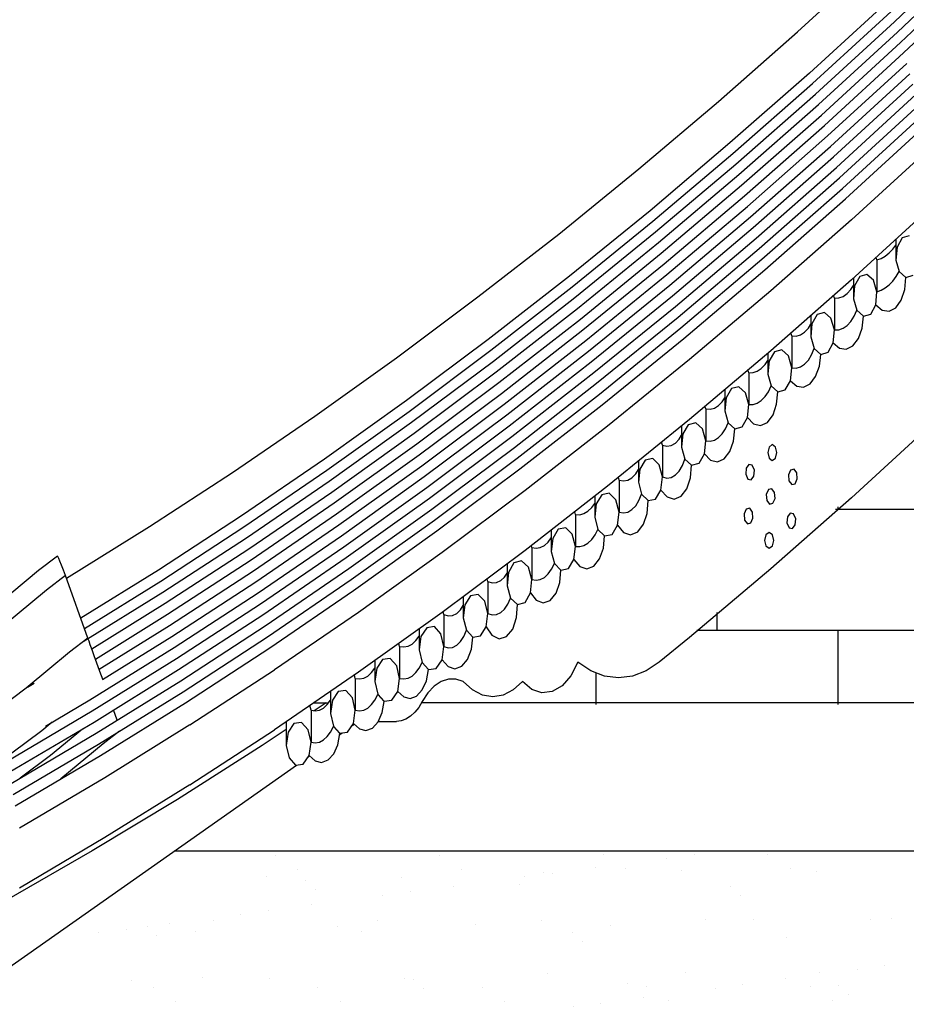
# Model space of a CAD drawing. Units: millimetres. Extents: x 498241790 to 498639564, y 3067571592 to 3067904312.
# Drawn here: x 498510310 to 498511378, y 3067723940 to 3067725125 of the extents above; entities that cross this region are included whole.
import ezdxf

# ---------------------------------------------------------------- set-up
doc = ezdxf.new("R2010")
doc.units = ezdxf.units.MM
doc.header["$LTSCALE"] = 10
doc.header["$MEASUREMENT"] = 0
for name, color, linetype in [('WL-内轮廓线', 2, 'Continuous'), ('WL-填充', 8, 'Continuous'), ('WL-外轮廓线', 4, 'Continuous')]:
    doc.layers.add(name, color=color, linetype=linetype)

msp = doc.modelspace()

# ---------------------------------------------------------------- hatches: boundary and pattern name
at = {"layer": 'WL-填充'}
h = msp.add_hatch(dxfattribs=at)
h.set_pattern_fill('AR-B816', color=256, scale=120)
h.set_pattern_definition([(0, (498511877.69, 3067725118.05), (0, 145.572), []), (90, (498511877.69, 3067725118.05), (-145.572, 145.572), [145.572, -145.572])])
h.paths.add_polyline_path([(498510792.7, 3067724300.8), (498510822, 3067724329.7), (498510835.3, 3067724331.1), (498510861.3, 3067724315.2), (498510879.8, 3067724310), (498510898.3, 3067724315.2), (498510917.6, 3067724326.5), (498510930, 3067724317.8), (498510946.3, 3067724315.7), (498510960.8, 3067724322), (498510969.1, 3067724330.1), (498510983.5, 3067724350.7), (498511006.1, 3067724338), (498511027.4, 3067724333.2), (498511047.9, 3067724334.8), (498511062, 3067724334.8), (498511098.3, 3067724366.5), (498511382.3, 3067724614.4), (498511586.2, 3067724810.3), (498511785.4, 3067725016.9), (498511877.7, 3067725118), (498511969.9, 3067725016.9), (498512110, 3067724870.2), (498512220.1, 3067724760), (498512395.6, 3067724593.8), (498512541, 3067724464.1), (498512657.1, 3067724366.5), (498512707.5, 3067724334.8), (498512741.1, 3067724334.8), (498512773.4, 3067724351.5), (498512792.2, 3067724323.4), (498512810.2, 3067724315.6), (498512834.3, 3067724323.6), (498512839.1, 3067724329), (498512857.1, 3067724315.2), (498512875.6, 3067724310), (498512888.1, 3067724312.1), (498512894.1, 3067724315.2), (498512905.7, 3067724323.3), (498512911.3, 3067724328.3), (498512920.1, 3067724331.1), (498512937.8, 3067724328.3), (498512937.8, 3067724318.1), (498512962.7, 3067724300.8)])
h = msp.add_hatch(dxfattribs=at)
h.set_pattern_fill('AR-SAND', color=256, scale=50)
h.set_pattern_definition([(37.5, (498448580.72, 3067725915.3), (-4.00008, 122.35331), [0, -96.52, 0, -107.95, 0, -103.1875]), (7.5, (498448580.72, 3067725915.3), (112.38082, 179.20628), [0, -52.07, 0, -86.995, 0, -33.3375]), (327.5, (498448502.61, 3067725915.3), (197.7481, 0.3593), [0, -31.75, 0, -114.3, 0, -149.225]), (317.5, (498448502.61, 3067725915.3), (190.8891, 55.73233), [0, -15.875, 0, -74.93, 0, -85.725])])
h.paths.add_polyline_path([(498513259.1, 3067724124.3), (498510496.3, 3067724124.3), (498510277.2, 3067723970.1), (498510220, 3067723924.3), (498513543.2, 3067723924.3)])
h.paths.add_polyline_path([(498510390.4, 3067723924.3), (498510212.2, 3067723924.3), (498510192.8, 3067723910.6), (498510192.8, 3067721646.4), (498510390.4, 3067721646.4)])
h.paths.add_polyline_path([(498513562.6, 3067723910.6), (498513543.2, 3067723924.3), (498513365, 3067723924.3), (498513365, 3067721509.3), (498513562.6, 3067721509.3)])
h.paths.add_polyline_path([(498513640.3, 3067721385.5), (498513636.8, 3067721411.5), (498513631.1, 3067721436.5), (498513631.1, 3067721436.5), (498513622.9, 3067721462), (498513612.6, 3067721486.2), (498513600.2, 3067721509.3), (498513330.7, 3067721509.3), (498513318.3, 3067721486.2), (498513308, 3067721462), (498513299.9, 3067721437.1), (498513294.1, 3067721411.5), (498513290.6, 3067721385.5), (498513289.4, 3067721359.3), (498513290.6, 3067721333.1), (498513294.1, 3067721307.1), (498513299.9, 3067721281.6), (498513308, 3067721256.6), (498513318.3, 3067721232.5), (498513330.7, 3067721209.3), (498513600.2, 3067721209.3), (498513612.6, 3067721232.5), (498513622.9, 3067721256.6), (498513631, 3067721281.6), (498513636.8, 3067721307.1), (498513640.3, 3067721333.1), (498513641.5, 3067721359.3)])
h.paths.add_polyline_path([(498510515.7, 3067721646.4), (498510127.3, 3067721646.4), (498510127.3, 3067721209.3), (498510515.7, 3067721209.3)])

# ---------------------------------------------------------------- linework, layer by layer
at = {"layer": 'WL-内轮廓线'}
for p, q in [((498511363.3, 3067725122.9), (498511457.6, 3067725212.5)), ((498511246.8, 3067725110.8), (498511341.2, 3067725197.2)), ((498511367, 3067725110.4), (498511461.4, 3067725200.1)), ((498511370.8, 3067725097.8), (498511465.3, 3067725187.6)), ((498511374.5, 3067725085.3), (498511469.1, 3067725175.2)), ((498511355.9, 3067725147.9), (498511261, 3067725061.1)), ((498511264.6, 3067725048.5), (498511359.6, 3067725135.4)), ((498511268.2, 3067725035.9), (498511363.3, 3067725122.9)), ((498511151.7, 3067725027), (498511246.8, 3067725110.8)), ((498511271.9, 3067725023.3), (498511367, 3067725110.4)), ((498511275.5, 3067725010.6), (498511370.8, 3067725097.8)), ((498511279.1, 3067724998), (498511374.5, 3067725085.3)), ((498511282.7, 3067724985.4), (498511378.2, 3067725072.8)), ((498511261, 3067725061.1), (498511165.4, 3067724977)), ((498511286.3, 3067724972.8), (498511381.9, 3067725060.3)), ((498511168.9, 3067724964.2), (498511264.6, 3067725048.5)), ((498511289.9, 3067724960.1), (498511385.6, 3067725047.7)), ((498511172.4, 3067724951.5), (498511268.2, 3067725035.9)), ((498511293.5, 3067724947.5), (498511389.3, 3067725035.2)), ((498511055.8, 3067724945.9), (498511151.7, 3067725027)), ((498511175.9, 3067724938.8), (498511271.9, 3067725023.3)), ((498511297.1, 3067724934.9), (498511393.1, 3067725022.7)), ((498511179.4, 3067724926.1), (498511275.5, 3067725010.6)), ((498511300.7, 3067724922.3), (498511396.8, 3067725010.2)), ((498511182.9, 3067724913.4), (498511279.1, 3067724998)), ((498511304.3, 3067724909.6), (498511400.5, 3067724997.6)), ((498511186.4, 3067724900.6), (498511282.7, 3067724985.4)), ((498511165.4, 3067724977), (498511069.1, 3067724895.4)), ((498511189.9, 3067724887.9), (498511286.3, 3067724972.8)), ((498511407.9, 3067724972.6), (498511311.6, 3067724884.4)), ((498511072.5, 3067724882.6), (498511168.9, 3067724964.2)), ((498511193.4, 3067724875.2), (498511289.9, 3067724960.1)), ((498510959.2, 3067724867.3), (498511055.8, 3067724945.9)), ((498511075.9, 3067724869.8), (498511172.4, 3067724951.5)), ((498511196.9, 3067724862.5), (498511293.5, 3067724947.5)), ((498511079.3, 3067724857), (498511175.9, 3067724938.8)), ((498511200.4, 3067724849.7), (498511297.1, 3067724934.9)), ((498511082.7, 3067724844.2), (498511179.4, 3067724926.1)), ((498511203.9, 3067724837), (498511300.7, 3067724922.3)), ((498511086, 3067724831.3), (498511182.9, 3067724913.4)), ((498511089.4, 3067724818.5), (498511186.4, 3067724900.6)), ((498511207.4, 3067724824.3), (498511304.3, 3067724909.6)), ((498511407.9, 3067724900.4), (498511311.6, 3067724812.2)), ((498511069.1, 3067724895.4), (498510972.1, 3067724816.5)), ((498511092.8, 3067724805.7), (498511189.9, 3067724887.9)), ((498510975.4, 3067724803.6), (498511072.5, 3067724882.6)), ((498511096.2, 3067724792.9), (498511193.4, 3067724875.2)), ((498511311.6, 3067724884.4), (498511214.4, 3067724798.9)), ((498510861.9, 3067724791.5), (498510959.2, 3067724867.3)), ((498510978.6, 3067724790.7), (498511075.9, 3067724869.8)), ((498511372.6, 3067724862.6), (498511366.5, 3067724851.4)), ((498511381.3, 3067724865.2), (498511372.6, 3067724862.6)), ((498510981.9, 3067724777.8), (498511079.3, 3067724857)), ((498511099.6, 3067724780.1), (498511196.9, 3067724862.5)), ((498511361.3, 3067724849.1), (498511365.2, 3067724854)), ((498511365.2, 3067724861.3), (498511365.2, 3067724835.9)), ((498511366.5, 3067724851.4), (498511365.2, 3067724835.9)), ((498510985.2, 3067724764.9), (498511082.7, 3067724844.2)), ((498511103, 3067724767.3), (498511200.4, 3067724849.7)), ((498511342.3, 3067724836.1), (498511341.4, 3067724839.5)), ((498511347.4, 3067724838), (498511352.2, 3067724840.8)), ((498511352.2, 3067724840.8), (498511356.9, 3067724844.5)), ((498511356.9, 3067724844.5), (498511361.3, 3067724849.1)), ((498510988.4, 3067724752), (498511086, 3067724831.3)), ((498511106.4, 3067724754.4), (498511203.9, 3067724837)), ((498511342.3, 3067724836.1), (498511347.4, 3067724838)), ((498511342.3, 3067724836.1), (498511342.3, 3067724797.6)), ((498511365.2, 3067724835.9), (498511369.3, 3067724822)), ((498510972.1, 3067724816.5), (498510874.4, 3067724740.3)), ((498510991.7, 3067724739.1), (498511089.4, 3067724818.5)), ((498511109.7, 3067724741.6), (498511207.4, 3067724824.3)), ((498511321.6, 3067724816.1), (498511315.4, 3067724805)), ((498511330.3, 3067724818.7), (498511321.6, 3067724816.1)), ((498511338.3, 3067724811.6), (498511330.3, 3067724818.7)), ((498511361.3, 3067724810.6), (498511365.5, 3067724816)), ((498511365.5, 3067724816), (498511369.3, 3067724822)), ((498511369.3, 3067724822), (498511377.2, 3067724815.1)), ((498511375.9, 3067724800.4), (498511377.2, 3067724815.1)), ((498511377.2, 3067724815.1), (498511385.9, 3067724817.7)), ((498510877.5, 3067724727.3), (498510975.4, 3067724803.6)), ((498510995, 3067724726.2), (498511092.8, 3067724805.7)), ((498511311.6, 3067724812.2), (498511214.4, 3067724726.7)), ((498511310.9, 3067724800.5), (498511314, 3067724805.4)), ((498511314, 3067724814.5), (498511314, 3067724789.4)), ((498511315.4, 3067724805), (498511314, 3067724789.4)), ((498511342.3, 3067724797.6), (498511338.3, 3067724811.6)), ((498511352.2, 3067724802.4), (498511356.9, 3067724806.1)), ((498511356.9, 3067724806.1), (498511361.3, 3067724810.6)), ((498510764, 3067724718.3), (498510861.9, 3067724791.5)), ((498510998.3, 3067724713.3), (498511096.2, 3067724792.9)), ((498511214.4, 3067724798.9), (498511116.5, 3067724716)), ((498511291.1, 3067724790.2), (498511290.2, 3067724793.4)), ((498511296.3, 3067724790.4), (498511301.5, 3067724792.2)), ((498511301.5, 3067724792.2), (498511306.4, 3067724795.6)), ((498511306.4, 3067724795.6), (498511310.9, 3067724800.5)), ((498511341, 3067724782.1), (498511342.3, 3067724797.6)), ((498511342.3, 3067724797.6), (498511347.4, 3067724799.5)), ((498511347.4, 3067724799.5), (498511352.2, 3067724802.4)), ((498511371.6, 3067724787.6), (498511375.9, 3067724800.4)), ((498510880.7, 3067724714.3), (498510978.6, 3067724790.7)), ((498511001.5, 3067724700.4), (498511099.6, 3067724780.1)), ((498511291.1, 3067724790.2), (498511296.3, 3067724790.4)), ((498511291.1, 3067724790.2), (498511291.1, 3067724751.8)), ((498511314, 3067724789.4), (498511318.1, 3067724775.4)), ((498511334.8, 3067724770.9), (498511341, 3067724782.1)), ((498511341, 3067724782.1), (498511348.5, 3067724775.5)), ((498511364.9, 3067724778.5), (498511371.6, 3067724787.6)), ((498510883.9, 3067724701.4), (498510981.9, 3067724777.8)), ((498511262.7, 3067724769.2), (498511262.7, 3067724743.5)), ((498511270.3, 3067724770.3), (498511264, 3067724759.1)), ((498511279, 3067724772.8), (498511270.3, 3067724770.3)), ((498511287, 3067724765.8), (498511279, 3067724772.8)), ((498511310.9, 3067724762), (498511314.8, 3067724768.2)), ((498511314.8, 3067724768.2), (498511318.1, 3067724775.4)), ((498511318.1, 3067724775.4), (498511326, 3067724768.4)), ((498511324.4, 3067724754), (498511326, 3067724768.4)), ((498511326, 3067724768.4), (498511334.8, 3067724770.9)), ((498511348.5, 3067724775.5), (498511356.9, 3067724774.2)), ((498511356.9, 3067724774.2), (498511364.9, 3067724778.5)), ((498510887, 3067724688.4), (498510985.2, 3067724764.9)), ((498511004.8, 3067724687.5), (498511103, 3067724767.3)), ((498511259.8, 3067724753.9), (498511262.7, 3067724758.7)), ((498511264, 3067724759.1), (498511262.7, 3067724743.5)), ((498511291.1, 3067724751.8), (498511287, 3067724765.8)), ((498511301.5, 3067724753.8), (498511306.4, 3067724757.1)), ((498511306.4, 3067724757.1), (498511310.9, 3067724762)), ((498510890.2, 3067724675.4), (498510988.4, 3067724752)), ((498511008.1, 3067724674.6), (498511106.4, 3067724754.4)), ((498511239.7, 3067724744.7), (498511238.7, 3067724748.1)), ((498511239.7, 3067724744.7), (498511245, 3067724744.3)), ((498511239.7, 3067724744.7), (498511239.7, 3067724706.2)), ((498511245, 3067724744.3), (498511250.2, 3067724745.7)), ((498511250.2, 3067724745.7), (498511255.2, 3067724749)), ((498511255.2, 3067724749), (498511259.8, 3067724753.9)), ((498511289.7, 3067724736.2), (498511291.1, 3067724751.8)), ((498511291.1, 3067724751.8), (498511296.3, 3067724751.9)), ((498511296.3, 3067724751.9), (498511301.5, 3067724753.8)), ((498511320, 3067724741.6), (498511324.4, 3067724754)), ((498510874.4, 3067724740.3), (498510776, 3067724666.8)), ((498510893.3, 3067724662.4), (498510991.7, 3067724739.1)), ((498511011.4, 3067724661.6), (498511109.7, 3067724741.6)), ((498511262.7, 3067724743.5), (498511266.7, 3067724729.5)), ((498511283.5, 3067724725), (498511289.7, 3067724736.2)), ((498511289.7, 3067724736.2), (498511297.2, 3067724729.8)), ((498511305.4, 3067724728.6), (498511313.4, 3067724732.7)), ((498511313.4, 3067724732.7), (498511320, 3067724741.6)), ((498510779.1, 3067724653.7), (498510877.5, 3067724727.3)), ((498510896.5, 3067724649.4), (498510995, 3067724726.2)), ((498511214.4, 3067724726.7), (498511116.5, 3067724643.8)), ((498511211, 3067724723.8), (498511211, 3067724698.7)), ((498511218.9, 3067724725.5), (498511212.5, 3067724714.4)), ((498511227.8, 3067724727.8), (498511218.9, 3067724725.5)), ((498511235.7, 3067724720.5), (498511227.8, 3067724727.8)), ((498511239.7, 3067724706.2), (498511235.7, 3067724720.5)), ((498511259.8, 3067724715.4), (498511263.6, 3067724721.8)), ((498511263.6, 3067724721.8), (498511266.7, 3067724729.5)), ((498511266.7, 3067724729.5), (498511274.7, 3067724722.4)), ((498511273, 3067724708), (498511274.7, 3067724722.4)), ((498511274.7, 3067724722.4), (498511283.5, 3067724725)), ((498511297.2, 3067724729.8), (498511305.4, 3067724728.6)), ((498510665.5, 3067724647.8), (498510764, 3067724718.3)), ((498510782.1, 3067724640.7), (498510880.7, 3067724714.3)), ((498510899.7, 3067724636.4), (498510998.3, 3067724713.3)), ((498511116.5, 3067724716), (498511017.9, 3067724635.8)), ((498511203.1, 3067724705.4), (498511207.6, 3067724710)), ((498511207.6, 3067724710), (498511211, 3067724715)), ((498511212.5, 3067724714.4), (498511211, 3067724698.7)), ((498511250.2, 3067724707.3), (498511255.2, 3067724710.5)), ((498511255.2, 3067724710.5), (498511259.8, 3067724715.4)), ((498510785.2, 3067724627.6), (498510883.9, 3067724701.4)), ((498510902.8, 3067724623.4), (498511001.5, 3067724700.4)), ((498511188, 3067724700.3), (498511187.1, 3067724703.5)), ((498511188, 3067724700.3), (498511193.2, 3067724700.5)), ((498511188, 3067724700.3), (498511188, 3067724661.8)), ((498511193.2, 3067724700.5), (498511198.3, 3067724702.2)), ((498511198.3, 3067724702.2), (498511203.1, 3067724705.4)), ((498511211, 3067724698.7), (498511215, 3067724684.5)), ((498511238.2, 3067724690.6), (498511239.7, 3067724706.2)), ((498511239.7, 3067724706.2), (498511245, 3067724705.8)), ((498511245, 3067724705.8), (498511250.2, 3067724707.3)), ((498511268.5, 3067724695.7), (498511273, 3067724708)), ((498510788.2, 3067724614.5), (498510887, 3067724688.4)), ((498510906, 3067724610.4), (498511004.8, 3067724687.5)), ((498511231.8, 3067724679.5), (498511238.2, 3067724690.6)), ((498511238.2, 3067724690.6), (498511245.7, 3067724684.2)), ((498511253.9, 3067724682.9), (498511261.9, 3067724686.9)), ((498511261.9, 3067724686.9), (498511268.5, 3067724695.7)), ((498510791.2, 3067724601.4), (498510890.2, 3067724675.4)), ((498510909.1, 3067724597.4), (498511008.1, 3067724674.6)), ((498511159.3, 3067724680), (498511159.3, 3067724654.3)), ((498511167.2, 3067724681.1), (498511160.8, 3067724670)), ((498511176, 3067724683.4), (498511167.2, 3067724681.1)), ((498511184, 3067724676.1), (498511176, 3067724683.4)), ((498511188, 3067724661.8), (498511184, 3067724676.1)), ((498511207.6, 3067724671.5), (498511211.6, 3067724677.4)), ((498511211.6, 3067724677.4), (498511215, 3067724684.5)), ((498511215, 3067724684.5), (498511222.9, 3067724677.1)), ((498511221.6, 3067724662.3), (498511222.9, 3067724677.1)), ((498511222.9, 3067724677.1), (498511231.8, 3067724679.5)), ((498511245.7, 3067724684.2), (498511253.9, 3067724682.9)), ((498510776, 3067724666.8), (498510677, 3067724596)), ((498510794.3, 3067724588.3), (498510893.3, 3067724662.4)), ((498510912.3, 3067724584.4), (498511011.4, 3067724661.6)), ((498511151.5, 3067724660.7), (498511156.1, 3067724665.3)), ((498511156.1, 3067724665.3), (498511159.3, 3067724670.2)), ((498511160.8, 3067724670), (498511159.3, 3067724654.3)), ((498511186.5, 3067724646.2), (498511188, 3067724661.8)), ((498511188, 3067724661.8), (498511193.2, 3067724662)), ((498511193.2, 3067724662), (498511198.3, 3067724663.7)), ((498511198.3, 3067724663.7), (498511203.1, 3067724666.9)), ((498511203.1, 3067724666.9), (498511207.6, 3067724671.5)), ((498511217.2, 3067724649.4), (498511221.6, 3067724662.3)), ((498510680, 3067724582.9), (498510779.1, 3067724653.7)), ((498510797.3, 3067724575.3), (498510896.5, 3067724649.4)), ((498511136.2, 3067724656.7), (498511135.3, 3067724659.8)), ((498511136.2, 3067724656.7), (498511141.4, 3067724656.3)), ((498511136.2, 3067724656.7), (498511136.2, 3067724618.2)), ((498511141.4, 3067724656.3), (498511146.6, 3067724657.6)), ((498511146.6, 3067724657.6), (498511151.5, 3067724660.7)), ((498511159.3, 3067724654.3), (498511163.3, 3067724640.1)), ((498511210.4, 3067724640.4), (498511217.2, 3067724649.4)), ((498510566.3, 3067724580.1), (498510665.5, 3067724647.8)), ((498510682.9, 3067724569.7), (498510782.1, 3067724640.7)), ((498511116.5, 3067724643.8), (498511017.9, 3067724563.7)), ((498511115.2, 3067724637.7), (498511108.7, 3067724626.5)), ((498511124.1, 3067724640.1), (498511115.2, 3067724637.7)), ((498511132.1, 3067724632.6), (498511124.1, 3067724640.1)), ((498511160, 3067724632.8), (498511163.3, 3067724640.1)), ((498511163.3, 3067724640.1), (498511171.2, 3067724632.8)), ((498511180.1, 3067724635.1), (498511186.5, 3067724646.2)), ((498511186.5, 3067724646.2), (498511193.8, 3067724638.7)), ((498511193.8, 3067724638.7), (498511202.2, 3067724636.7)), ((498511202.2, 3067724636.7), (498511210.4, 3067724640.4)), ((498511407.9, 3067724637.9), (498511311.6, 3067724549.7)), ((498510685.8, 3067724556.5), (498510785.2, 3067724627.6)), ((498510800.4, 3067724562.2), (498510899.7, 3067724636.4)), ((498511017.9, 3067724635.8), (498510918.6, 3067724558.4)), ((498511107.2, 3067724636.2), (498511107.2, 3067724610.6)), ((498511108.7, 3067724626.5), (498511107.2, 3067724610.6)), ((498511136.2, 3067724618.2), (498511132.1, 3067724632.6)), ((498511151.5, 3067724622.2), (498511156.1, 3067724626.8)), ((498511156.1, 3067724626.8), (498511160, 3067724632.8)), ((498511169.8, 3067724618), (498511171.2, 3067724632.8)), ((498511171.2, 3067724632.8), (498511180.1, 3067724635.1)), ((498510688.8, 3067724543.4), (498510788.2, 3067724614.5)), ((498510803.4, 3067724549.1), (498510902.8, 3067724623.4)), ((498511084, 3067724613.1), (498511083.1, 3067724616.7)), ((498511094.6, 3067724612.7), (498511099.7, 3067724615.6)), ((498511099.7, 3067724615.6), (498511104.3, 3067724620.4)), ((498511104.3, 3067724620.4), (498511107.2, 3067724625.2)), ((498511134.7, 3067724602.4), (498511136.2, 3067724618.2)), ((498511136.2, 3067724618.2), (498511141.4, 3067724617.8)), ((498511141.4, 3067724617.8), (498511146.6, 3067724619.1)), ((498511146.6, 3067724619.1), (498511151.5, 3067724622.2)), ((498511165.4, 3067724605.2), (498511169.8, 3067724618)), ((498511216.3, 3067724613.7), (498511212.4, 3067724610.8)), ((498511220.1, 3067724610.8), (498511216.3, 3067724613.7)), ((498510806.5, 3067724536), (498510906, 3067724610.4)), ((498511084, 3067724613.1), (498511089.3, 3067724611.9)), ((498511084, 3067724613.1), (498511084, 3067724574.7)), ((498511089.3, 3067724611.9), (498511094.6, 3067724612.7)), ((498511107.2, 3067724610.6), (498511111.2, 3067724596.3)), ((498511128.2, 3067724591.2), (498511134.7, 3067724602.4)), ((498511134.7, 3067724602.4), (498511142, 3067724594.9)), ((498511158.5, 3067724596.4), (498511165.4, 3067724605.2)), ((498511212.4, 3067724610.8), (498511210.8, 3067724604)), ((498511210.8, 3067724604), (498511212.4, 3067724597.2)), ((498511221.7, 3067724604), (498511220.1, 3067724610.8)), ((498511220.1, 3067724597.2), (498511221.7, 3067724604)), ((498510677, 3067724596), (498510577.4, 3067724528)), ((498510691.7, 3067724530.2), (498510791.2, 3067724601.4)), ((498510809.5, 3067724522.9), (498510909.1, 3067724597.4)), ((498511055.1, 3067724593.9), (498511055.1, 3067724568.4)), ((498511063.4, 3067724595), (498511056.8, 3067724584.1)), ((498511072.4, 3067724596.9), (498511063.4, 3067724595)), ((498511080.2, 3067724589.2), (498511072.4, 3067724596.9)), ((498511108.2, 3067724588.4), (498511111.2, 3067724596.3)), ((498511111.2, 3067724596.3), (498511119.2, 3067724588.8)), ((498511119.2, 3067724588.8), (498511128.2, 3067724591.2)), ((498511142, 3067724594.9), (498511150.3, 3067724592.8)), ((498511150.3, 3067724592.8), (498511158.5, 3067724596.4)), ((498511188.1, 3067724589.8), (498511184.8, 3067724585.3)), ((498511192.2, 3067724588.8), (498511188.1, 3067724589.8)), ((498511212.4, 3067724597.2), (498511216.3, 3067724594.4)), ((498511216.3, 3067724594.4), (498511220.1, 3067724597.2)), ((498510466.6, 3067724515), (498510566.3, 3067724580.1)), ((498510580.2, 3067724514.7), (498510680, 3067724582.9)), ((498510694.6, 3067724517), (498510794.3, 3067724588.3)), ((498510812.6, 3067724509.8), (498510912.3, 3067724584.4)), ((498511047.4, 3067724573.8), (498511051.9, 3067724578.5)), ((498511051.9, 3067724578.5), (498511055.1, 3067724583.6)), ((498511056.8, 3067724584.1), (498511055.1, 3067724568.4)), ((498511084, 3067724574.7), (498511080.2, 3067724589.2)), ((498511099.7, 3067724577.1), (498511104.3, 3067724581.9)), ((498511104.3, 3067724581.9), (498511108.2, 3067724588.4)), ((498511118, 3067724573.6), (498511119.2, 3067724588.8)), ((498511184.8, 3067724585.3), (498511184.3, 3067724578)), ((498511184.3, 3067724578), (498511186.8, 3067724572.2)), ((498511194.8, 3067724583), (498511192.2, 3067724588.8)), ((498511194.2, 3067724575.7), (498511194.8, 3067724583)), ((498511238.4, 3067724583.1), (498511235.9, 3067724577.3)), ((498511242.5, 3067724584.1), (498511238.4, 3067724583.1)), ((498511245.8, 3067724579.6), (498511242.5, 3067724584.1)), ((498511246.4, 3067724572.3), (498511245.8, 3067724579.6)), ((498510583.1, 3067724501.5), (498510682.9, 3067724569.7)), ((498510697.5, 3067724503.9), (498510797.3, 3067724575.3)), ((498511031.9, 3067724571), (498511031, 3067724574.3)), ((498511031.9, 3067724571), (498511037.2, 3067724570)), ((498511031.9, 3067724571), (498511031.9, 3067724532.5)), ((498511037.2, 3067724570), (498511042.4, 3067724570.9)), ((498511042.4, 3067724570.9), (498511047.4, 3067724573.8)), ((498511055.1, 3067724568.4), (498511058.9, 3067724553.9)), ((498511082.3, 3067724559), (498511084, 3067724574.7)), ((498511084, 3067724574.7), (498511089.3, 3067724573.4)), ((498511089.3, 3067724573.4), (498511094.6, 3067724574.2)), ((498511094.6, 3067724574.2), (498511099.7, 3067724577.1)), ((498511113.5, 3067724560.5), (498511118, 3067724573.6)), ((498511186.8, 3067724572.2), (498511190.9, 3067724571.2)), ((498511190.9, 3067724571.2), (498511194.2, 3067724575.7)), ((498511235.9, 3067724577.3), (498511236.4, 3067724570)), ((498511236.4, 3067724570), (498511239.7, 3067724565.5)), ((498511239.7, 3067724565.5), (498511243.9, 3067724566.4)), ((498511243.9, 3067724566.4), (498511246.4, 3067724572.3)), ((498510585.9, 3067724488.2), (498510685.8, 3067724556.5)), ((498510700.5, 3067724490.7), (498510800.4, 3067724562.2)), ((498510918.6, 3067724558.4), (498510818.7, 3067724483.7)), ((498511017.9, 3067724563.7), (498510918.6, 3067724486.2)), ((498511020.1, 3067724555.2), (498511011, 3067724553.3)), ((498511028.1, 3067724547.2), (498511020.1, 3067724555.2)), ((498511075.7, 3067724548.1), (498511082.3, 3067724559)), ((498511082.3, 3067724559), (498511089.6, 3067724550.7)), ((498511106.5, 3067724551.5), (498511113.5, 3067724560.5)), ((498511211.7, 3067724559.7), (498511209.1, 3067724553.8)), ((498511215.8, 3067724560.6), (498511211.7, 3067724559.7)), ((498511219.1, 3067724556.1), (498511215.8, 3067724560.6)), ((498511219.6, 3067724548.8), (498511219.1, 3067724556.1)), ((498510588.7, 3067724475), (498510688.8, 3067724543.4)), ((498510703.4, 3067724477.6), (498510803.4, 3067724549.1)), ((498510998.9, 3067724537.8), (498511002.5, 3067724542.8)), ((498511002.5, 3067724551.6), (498511002.5, 3067724526.4)), ((498511011, 3067724553.3), (498511004.3, 3067724542.3)), ((498511031.9, 3067724532.5), (498511028.1, 3067724547.2)), ((498511051.9, 3067724540.1), (498511055.8, 3067724546.4)), ((498511055.8, 3067724546.4), (498511058.9, 3067724553.9)), ((498511058.9, 3067724553.9), (498511066.7, 3067724546.2)), ((498511065.7, 3067724530.9), (498511066.7, 3067724546.2)), ((498511066.7, 3067724546.2), (498511075.7, 3067724548.1)), ((498511089.6, 3067724550.7), (498511098.1, 3067724548)), ((498511098.1, 3067724548), (498511106.5, 3067724551.5)), ((498511209.1, 3067724553.8), (498511209.7, 3067724546.5)), ((498511209.7, 3067724546.5), (498511213, 3067724542)), ((498511213, 3067724542), (498511217.1, 3067724543)), ((498511311.6, 3067724549.7), (498511214.4, 3067724464.1)), ((498511217.1, 3067724543), (498511219.6, 3067724548.8)), ((498510706.3, 3067724464.4), (498510806.5, 3067724536)), ((498510979.3, 3067724529.6), (498510978.4, 3067724532.9)), ((498510984.4, 3067724529.3), (498510989.5, 3067724530.6)), ((498510989.5, 3067724530.6), (498510994.3, 3067724533.5)), ((498510994.3, 3067724533.5), (498510998.9, 3067724537.8)), ((498511004.3, 3067724542.3), (498511002.5, 3067724526.4)), ((498511030.1, 3067724516.6), (498511031.9, 3067724532.5)), ((498511031.9, 3067724532.5), (498511037.2, 3067724531.5)), ((498511037.2, 3067724531.5), (498511042.4, 3067724532.5)), ((498511042.4, 3067724532.5), (498511047.4, 3067724535.4)), ((498511047.4, 3067724535.4), (498511051.9, 3067724540.1)), ((498511061.3, 3067724517.7), (498511065.7, 3067724530.9)), ((498511184.9, 3067724536), (498511182.4, 3067724530.2)), ((498511189.1, 3067724537), (498511184.9, 3067724536)), ((498511192.4, 3067724532.5), (498511189.1, 3067724537)), ((498511192.9, 3067724525.2), (498511192.4, 3067724532.5)), ((498511237.9, 3067724531.2), (498511234.6, 3067724526.8)), ((498511242, 3067724530.3), (498511237.9, 3067724531.2)), ((498510577.4, 3067724528), (498510477.2, 3067724462.6)), ((498510591.5, 3067724461.7), (498510691.7, 3067724530.2)), ((498510709.3, 3067724451.2), (498510809.5, 3067724522.9)), ((498510979.3, 3067724529.6), (498510984.4, 3067724529.3)), ((498510979.3, 3067724529.6), (498510979.3, 3067724491.1)), ((498511002.5, 3067724526.4), (498511006.3, 3067724511.6)), ((498511182.4, 3067724530.2), (498511183, 3067724522.9)), ((498511183, 3067724522.9), (498511186.3, 3067724518.4)), ((498511186.3, 3067724518.4), (498511190.4, 3067724519.3)), ((498511190.4, 3067724519.3), (498511192.9, 3067724525.2)), ((498511234.6, 3067724526.8), (498511234, 3067724519.5)), ((498511234, 3067724519.5), (498511236.6, 3067724513.6)), ((498511244.5, 3067724524.4), (498511242, 3067724530.3)), ((498511244, 3067724517.1), (498511244.5, 3067724524.4)), ((498510366.3, 3067724452.8), (498510466.6, 3067724515)), ((498510479.9, 3067724449.3), (498510580.2, 3067724514.7)), ((498510594.3, 3067724448.5), (498510694.6, 3067724517)), ((498510712.2, 3067724438.1), (498510812.6, 3067724509.8)), ((498510950.1, 3067724510.8), (498510950.1, 3067724485.1)), ((498510958.6, 3067724511.7), (498510951.9, 3067724500.8)), ((498510967.6, 3067724513.6), (498510958.6, 3067724511.7)), ((498510975.5, 3067724505.7), (498510967.6, 3067724513.6)), ((498511002.9, 3067724504.9), (498511006.3, 3067724511.6)), ((498511006.3, 3067724511.6), (498511014.3, 3067724503.7)), ((498511023.4, 3067724505.6), (498511030.1, 3067724516.6)), ((498511030.1, 3067724516.6), (498511037.3, 3067724508)), ((498511037.3, 3067724508), (498511045.8, 3067724505.2)), ((498511045.8, 3067724505.2), (498511054.3, 3067724508.6)), ((498511054.3, 3067724508.6), (498511061.3, 3067724517.7)), ((498511212.5, 3067724508), (498511208.7, 3067724505.2)), ((498511216.4, 3067724505.2), (498511212.5, 3067724508)), ((498511236.6, 3067724513.6), (498511240.7, 3067724512.7)), ((498511240.7, 3067724512.7), (498511244, 3067724517.1)), ((498510482.6, 3067724436), (498510583.1, 3067724501.5)), ((498510597.1, 3067724435.3), (498510697.5, 3067724503.9)), ((498510941.9, 3067724492.2), (498510946.5, 3067724496.4)), ((498510946.5, 3067724496.4), (498510950.1, 3067724501.4)), ((498510951.9, 3067724500.8), (498510950.1, 3067724485.1)), ((498510979.3, 3067724491.1), (498510975.5, 3067724505.7)), ((498510989.5, 3067724492.2), (498510994.3, 3067724495)), ((498510994.3, 3067724495), (498510998.9, 3067724499.3)), ((498510998.9, 3067724499.3), (498511002.9, 3067724504.9)), ((498511012.9, 3067724488.8), (498511014.3, 3067724503.7)), ((498511014.3, 3067724503.7), (498511023.4, 3067724505.6)), ((498511208.7, 3067724505.2), (498511207.1, 3067724498.4)), ((498511207.1, 3067724498.4), (498511208.7, 3067724491.6)), ((498511218, 3067724498.4), (498511216.4, 3067724505.2)), ((498511216.4, 3067724491.6), (498511218, 3067724498.4)), ((498510485.3, 3067724422.7), (498510585.9, 3067724488.2)), ((498510600, 3067724422), (498510700.5, 3067724490.7)), ((498510818.7, 3067724483.7), (498510718.1, 3067724411.7)), ((498510918.6, 3067724486.2), (498510818.7, 3067724411.5)), ((498510926.8, 3067724489.8), (498510926.2, 3067724492.1)), ((498510926.8, 3067724489.8), (498510931.9, 3067724488.9)), ((498510926.8, 3067724489.8), (498510926.8, 3067724451.3)), ((498510931.9, 3067724488.9), (498510937, 3067724489.7)), ((498510937, 3067724489.7), (498510941.9, 3067724492.2)), ((498510950.1, 3067724485.1), (498510953.9, 3067724470.4)), ((498510977.5, 3067724475.3), (498510979.3, 3067724491.1)), ((498510979.3, 3067724491.1), (498510984.4, 3067724490.8)), ((498510984.4, 3067724490.8), (498510989.5, 3067724492.2)), ((498511008.4, 3067724476), (498511012.9, 3067724488.8)), ((498511208.7, 3067724491.6), (498511212.5, 3067724488.8)), ((498511212.5, 3067724488.8), (498511216.4, 3067724491.6)), ((498510355.8, 3067724479.5), (498510332.9, 3067724461.9)), ((498510356.2, 3067724478.8), (498510355.8, 3067724479.5)), ((498510357.2, 3067724476.7), (498510356.2, 3067724478.8)), ((498510358.6, 3067724473.2), (498510357.2, 3067724476.7)), ((498510360.5, 3067724468.5), (498510358.6, 3067724473.2)), ((498510488, 3067724409.4), (498510588.7, 3067724475)), ((498510602.8, 3067724408.8), (498510703.4, 3067724477.6)), ((498510905.3, 3067724471.3), (498510898.7, 3067724459.8)), ((498510914.5, 3067724473.6), (498510905.3, 3067724471.3)), ((498510922.7, 3067724466), (498510914.5, 3067724473.6)), ((498510970.8, 3067724464.4), (498510977.5, 3067724475.3)), ((498510977.5, 3067724475.3), (498510984.6, 3067724466.9)), ((498511001.4, 3067724467.3), (498511008.4, 3067724476)), ((498510332.9, 3067724461.9), (498510281.2, 3067724419)), ((498510362.7, 3067724462.6), (498510360.5, 3067724468.5)), ((498510365.2, 3067724455.9), (498510362.7, 3067724462.6)), ((498510477.2, 3067724462.6), (498510383.7, 3067724404.5)), ((498510490.7, 3067724396), (498510591.5, 3067724461.7)), ((498510605.6, 3067724395.5), (498510706.3, 3067724464.4)), ((498510897.1, 3067724470.2), (498510897.1, 3067724443.6)), ((498510898.7, 3067724459.8), (498510897.1, 3067724443.6)), ((498510926.8, 3067724451.3), (498510922.7, 3067724466)), ((498510946.5, 3067724457.9), (498510950.5, 3067724463.5)), ((498510950.5, 3067724463.5), (498510953.9, 3067724470.4)), ((498510953.9, 3067724470.4), (498510961.8, 3067724462.5)), ((498510960.5, 3067724447.5), (498510961.8, 3067724462.5)), ((498510961.8, 3067724462.5), (498510970.8, 3067724464.4)), ((498510984.6, 3067724466.9), (498510993, 3067724464.1)), ((498510993, 3067724464.1), (498511001.4, 3067724467.3)), ((498511214.4, 3067724464.1), (498511116.5, 3067724381.3)), ((498510365.2, 3067724455.9), (498510342.5, 3067724438.4)), ((498510392.2, 3067724380.7), (498510365.2, 3067724455.9)), ((498510388.1, 3067724392.3), (498510479.9, 3067724449.3)), ((498510493.4, 3067724382.7), (498510594.3, 3067724448.5)), ((498510608.4, 3067724382.3), (498510709.3, 3067724451.2)), ((498510873.8, 3067724448.8), (498510873, 3067724452.1)), ((498510873.8, 3067724448.8), (498510879, 3067724447.2)), ((498510873.8, 3067724448.8), (498510873.8, 3067724410.3)), ((498510879, 3067724447.2), (498510884.2, 3067724447.6)), ((498510884.2, 3067724447.6), (498510889.3, 3067724450)), ((498510889.3, 3067724450), (498510893.9, 3067724454.2)), ((498510893.9, 3067724454.2), (498510897.1, 3067724458.9)), ((498510925.2, 3067724435.1), (498510926.8, 3067724451.3)), ((498510926.8, 3067724451.3), (498510931.9, 3067724450.4)), ((498510931.9, 3067724450.4), (498510937, 3067724451.2)), ((498510937, 3067724451.2), (498510941.9, 3067724453.7)), ((498510941.9, 3067724453.7), (498510946.5, 3067724457.9)), ((498510956, 3067724434.7), (498510960.5, 3067724447.5)), ((498510342.5, 3067724438.4), (498510290.7, 3067724395.5)), ((498510386.7, 3067724376.4), (498510482.6, 3067724436)), ((498510611.2, 3067724369), (498510712.2, 3067724438.1)), ((498510897.1, 3067724443.6), (498510901.3, 3067724428.9)), ((498510496.1, 3067724369.4), (498510597.1, 3067724435.3)), ((498510844.3, 3067724430.7), (498510844.3, 3067724405)), ((498510853.1, 3067724431.7), (498510846.3, 3067724420.9)), ((498510862.2, 3067724433.3), (498510853.1, 3067724431.7)), ((498510870.1, 3067724425.1), (498510862.2, 3067724433.3)), ((498510873.8, 3067724410.3), (498510870.1, 3067724425.1)), ((498510898, 3067724421.6), (498510901.3, 3067724428.9)), ((498510901.3, 3067724428.9), (498510909.5, 3067724421.3)), ((498510918.6, 3067724423.7), (498510925.2, 3067724435.1)), ((498510925.2, 3067724435.1), (498510932.2, 3067724426.3)), ((498510932.2, 3067724426.3), (498510940.6, 3067724423.1)), ((498510940.6, 3067724423.1), (498510949, 3067724426)), ((498510949, 3067724426), (498510956, 3067724434.7)), ((498510396.9, 3067724367.8), (498510485.3, 3067724422.7)), ((498510498.8, 3067724356.1), (498510600, 3067724422)), ((498510820.9, 3067724409.2), (498510820.1, 3067724412.6)), ((498510836.4, 3067724410.5), (498510841, 3067724414.9)), ((498510841, 3067724414.9), (498510844.3, 3067724420.1)), ((498510846.3, 3067724420.9), (498510844.3, 3067724405)), ((498510889.3, 3067724411.5), (498510893.9, 3067724415.7)), ((498510893.9, 3067724415.7), (498510898, 3067724421.6)), ((498510908.5, 3067724405.4), (498510909.5, 3067724421.3)), ((498510909.5, 3067724421.3), (498510918.6, 3067724423.7)), ((498510401.4, 3067724355.5), (498510488, 3067724409.4)), ((498510501.5, 3067724342.8), (498510602.8, 3067724408.8)), ((498510718.1, 3067724411.7), (498510616.8, 3067724342.6)), ((498510818.7, 3067724411.5), (498510718.1, 3067724339.6)), ((498510820.9, 3067724409.2), (498510826.1, 3067724407.5)), ((498510820.9, 3067724409.2), (498510820.9, 3067724370.7)), ((498510826.1, 3067724407.5), (498510831.4, 3067724407.9)), ((498510831.4, 3067724407.9), (498510836.4, 3067724410.5)), ((498510844.3, 3067724405), (498510848, 3067724390.2)), ((498510871.9, 3067724394.4), (498510873.8, 3067724410.3)), ((498510873.8, 3067724410.3), (498510879, 3067724408.7)), ((498510879, 3067724408.7), (498510884.2, 3067724409.1)), ((498510884.2, 3067724409.1), (498510889.3, 3067724411.5)), ((498510903.9, 3067724391.6), (498510908.5, 3067724405.4)), ((498510405.7, 3067724343.3), (498510490.7, 3067724396)), ((498510504.2, 3067724329.4), (498510605.6, 3067724395.5)), ((498510791, 3067724391.7), (498510791, 3067724366.5)), ((498510800.2, 3067724393.2), (498510793.2, 3067724382.5)), ((498510809.5, 3067724394.5), (498510800.2, 3067724393.2)), ((498510817.4, 3067724385.9), (498510809.5, 3067724394.5)), ((498510845, 3067724382.6), (498510848, 3067724390.2)), ((498510848, 3067724390.2), (498510855.9, 3067724382)), ((498510865, 3067724383.6), (498510871.9, 3067724394.4)), ((498510871.9, 3067724394.4), (498510878.8, 3067724384.2)), ((498510896.4, 3067724382.6), (498510903.9, 3067724391.6)), ((498510392.2, 3067724380.7), (498510370, 3067724363.6)), ((498510392.4, 3067724380), (498510392.2, 3067724380.6)), ((498510393.6, 3067724376.8), (498510392.7, 3067724379.2)), ((498510395.1, 3067724372.7), (498510393.6, 3067724376.8)), ((498510410, 3067724330.9), (498510493.4, 3067724382.7)), ((498510506.9, 3067724316.1), (498510608.4, 3067724382.3)), ((498510782.6, 3067724373.5), (498510787.1, 3067724377.6)), ((498510787.1, 3067724377.6), (498510791, 3067724382.9)), ((498510793.2, 3067724382.5), (498510791, 3067724366.5)), ((498510820.9, 3067724370.7), (498510817.4, 3067724385.9)), ((498510836.4, 3067724372), (498510841, 3067724376.4)), ((498510841, 3067724376.4), (498510845, 3067724382.6)), ((498510854.2, 3067724367.4), (498510855.9, 3067724382)), ((498510855.9, 3067724382), (498510865, 3067724383.6)), ((498510878.8, 3067724384.2), (498510887.5, 3067724380)), ((498510887.5, 3067724380), (498510896.4, 3067724382.6)), ((498511116.5, 3067724381.3), (498511080.1, 3067724351.7)), ((498510394.6, 3067724306.3), (498510496.1, 3067724369.4)), ((498510396.7, 3067724368.4), (498510395.1, 3067724372.7)), ((498510398.3, 3067724364), (498510396.7, 3067724368.4)), ((498510509.6, 3067724302.8), (498510611.2, 3067724369)), ((498510767.6, 3067724370.7), (498510766.7, 3067724374.4)), ((498510767.6, 3067724370.7), (498510772.7, 3067724370)), ((498510767.6, 3067724370.7), (498510767.6, 3067724332.2)), ((498510772.7, 3067724370), (498510777.7, 3067724371)), ((498510777.7, 3067724371), (498510782.6, 3067724373.5)), ((498510791, 3067724366.5), (498510794.6, 3067724351.3)), ((498510818.8, 3067724354.7), (498510820.9, 3067724370.7)), ((498510820.9, 3067724370.7), (498510826.1, 3067724369)), ((498510826.1, 3067724369), (498510831.4, 3067724369.5)), ((498510831.4, 3067724369.5), (498510836.4, 3067724372)), ((498510849.4, 3067724355), (498510854.2, 3067724367.4)), ((498510370, 3067724363.6), (498510318.1, 3067724320.5)), ((498510397.2, 3067724292.9), (498510498.8, 3067724356.1)), ((498510399.9, 3067724359.5), (498510398.3, 3067724364)), ((498510401.6, 3067724355), (498510399.9, 3067724359.5)), ((498510403.2, 3067724350.4), (498510401.6, 3067724355)), ((498510737.8, 3067724353.7), (498510737.8, 3067724344.6)), ((498510747.1, 3067724354.8), (498510740.1, 3067724344.3)), ((498510756.3, 3067724356), (498510747.1, 3067724354.8)), ((498510764.1, 3067724347.3), (498510756.3, 3067724356)), ((498510811.7, 3067724344), (498510818.8, 3067724354.7)), ((498510818.8, 3067724354.7), (498510825.9, 3067724346.6)), ((498510842.4, 3067724346.7), (498510849.4, 3067724355)), ((498510399.7, 3067724279.5), (498510501.5, 3067724342.8)), ((498510404.8, 3067724345.9), (498510403.2, 3067724350.4)), ((498510406.4, 3067724341.5), (498510404.8, 3067724345.9)), ((498510407.9, 3067724337.2), (498510406.4, 3067724341.5)), ((498510515, 3067724276.2), (498510616.8, 3067724342.6)), ((498510733.8, 3067724339.1), (498510737.8, 3067724344.6)), ((498510737.8, 3067724344.6), (498510737.8, 3067724344.6)), ((498510737.8, 3067724344.6), (498510737.8, 3067724328.4)), ((498510740.1, 3067724344.3), (498510737.8, 3067724328.4)), ((498510767.6, 3067724332.2), (498510764.1, 3067724347.3)), ((498510787.1, 3067724339.1), (498510791.2, 3067724344.6)), ((498510791.2, 3067724344.6), (498510794.6, 3067724351.3)), ((498510794.6, 3067724351.3), (498510802.5, 3067724342.7)), ((498510799.9, 3067724329.4), (498510802.5, 3067724342.7)), ((498510802.5, 3067724342.7), (498510811.7, 3067724344)), ((498510825.9, 3067724346.6), (498510834.2, 3067724343.8)), ((498510834.2, 3067724343.8), (498510842.4, 3067724346.7)), ((498510982.1, 3067724351.7), (498510973.7, 3067724335.4)), ((498510983.5, 3067724350.7), (498510981.6, 3067724350.7)), ((498510997.8, 3067724341.2), (498510982.1, 3067724351.7)), ((498511014.3, 3067724334.8), (498510997.8, 3067724341.2)), ((498511064.3, 3067724341.2), (498511047.9, 3067724334.8)), ((498511080.1, 3067724351.7), (498511064.3, 3067724341.2)), ((498510402.3, 3067724266.2), (498510504.2, 3067724329.4)), ((498510409.3, 3067724333.1), (498510407.9, 3067724337.2)), ((498510410.1, 3067724330.7), (498510409.3, 3067724333.1)), ((498510718.1, 3067724339.6), (498510616.8, 3067724270.4)), ((498510714.2, 3067724332.2), (498510713.3, 3067724336.3)), ((498510714.2, 3067724332.2), (498510719.3, 3067724331.5)), ((498510714.2, 3067724332.2), (498510714.2, 3067724293.7)), ((498510719.3, 3067724331.5), (498510724.4, 3067724332.4)), ((498510724.4, 3067724332.4), (498510729.2, 3067724335)), ((498510729.2, 3067724335), (498510733.8, 3067724339.1)), ((498510765.4, 3067724316.3), (498510767.6, 3067724332.2)), ((498510767.6, 3067724332.2), (498510772.7, 3067724331.5)), ((498510772.7, 3067724331.5), (498510777.7, 3067724332.5)), ((498510777.7, 3067724332.5), (498510782.6, 3067724335)), ((498510782.6, 3067724335), (498510787.1, 3067724339.1)), ((498510794.9, 3067724318.3), (498510799.9, 3067724329.4)), ((498510826.4, 3067724331.1), (498510817.6, 3067724328.3)), ((498510835.3, 3067724331.1), (498510826.4, 3067724331.1)), ((498510844.1, 3067724328.3), (498510835.3, 3067724331.1)), ((498510973.7, 3067724335.4), (498510963.2, 3067724323.4)), ((498511031.1, 3067724332.7), (498511014.3, 3067724334.8)), ((498511047.9, 3067724334.8), (498511031.1, 3067724332.7)), ((498510318.1, 3067724320.5), (498510259.7, 3067724276.9)), ((498510319.6, 3067724321.7), (498510327.7, 3067724326.5)), ((498510703, 3067724317.5), (498510693.8, 3067724316.3)), ((498510710.8, 3067724308.8), (498510703, 3067724317.5)), ((498510737.8, 3067724328.4), (498510741.3, 3067724313.3)), ((498510788.1, 3067724310.9), (498510794.9, 3067724318.3)), ((498510809.2, 3067724322.8), (498510801.6, 3067724314.7)), ((498510817.6, 3067724328.3), (498510809.2, 3067724322.8)), ((498510855.2, 3067724318.2), (498510844.1, 3067724328.3)), ((498510867.3, 3067724312.1), (498510855.2, 3067724318.2)), ((498510904.3, 3067724318.2), (498510892.2, 3067724312.1)), ((498510915.5, 3067724328.3), (498510904.3, 3067724318.2)), ((498510926.7, 3067724318.9), (498510915.5, 3067724328.3)), ((498510939, 3067724314.9), (498510926.7, 3067724318.9)), ((498510963.2, 3067724323.4), (498510951.4, 3067724316.4)), ((498510341.1, 3067724274.8), (498510394.6, 3067724306.3)), ((498510404.9, 3067724252.8), (498510506.9, 3067724316.1)), ((498510418.7, 3067724306.3), (498510418.7, 3067724306.4)), ((498510680.4, 3067724300.6), (498510684.5, 3067724306.1)), ((498510684.5, 3067724316.6), (498510684.5, 3067724306.1)), ((498510684.5, 3067724306.1), (498510684.5, 3067724306.1)), ((498510684.5, 3067724306.1), (498510684.5, 3067724289.9)), ((498510686.7, 3067724305.8), (498510684.5, 3067724289.9)), ((498510693.8, 3067724316.3), (498510686.7, 3067724305.8)), ((498510714.2, 3067724293.7), (498510710.8, 3067724308.8)), ((498510733.8, 3067724300.6), (498510737.8, 3067724306.1)), ((498510737.8, 3067724306.1), (498510741.2, 3067724312.8)), ((498510741.2, 3067724313.7), (498510741.2, 3067724312.8)), ((498510741.2, 3067724312.8), (498510749.1, 3067724304.2)), ((498510741.3, 3067724313.3), (498510749.1, 3067724304.7)), ((498510749.1, 3067724304.7), (498510758.3, 3067724305.8)), ((498510758.3, 3067724305.8), (498510765.4, 3067724316.3)), ((498510765.4, 3067724316.3), (498510772.5, 3067724309.9)), ((498510772.5, 3067724309.9), (498510780.4, 3067724308)), ((498510780.4, 3067724308), (498510788.1, 3067724310.9)), ((498510801.6, 3067724314.7), (498510794.8, 3067724304.3)), ((498510879.8, 3067724310), (498510867.3, 3067724312.1)), ((498510892.2, 3067724312.1), (498510879.8, 3067724310)), ((498510951.4, 3067724316.4), (498510939, 3067724314.9)), ((498510407.5, 3067724239.4), (498510509.6, 3067724302.8)), ((498510427.6, 3067724281.9), (498510423.2, 3067724294.1)), ((498510660.9, 3067724293.7), (498510659.5, 3067724299.6)), ((498510660.9, 3067724293.7), (498510660.9, 3067724255.2)), ((498510660.9, 3067724293.7), (498510666, 3067724293)), ((498510664, 3067724302.6), (498510681.9, 3067724302.6)), ((498510679.1, 3067724302.6), (498510664.8, 3067724293.1)), ((498510666, 3067724293), (498510671, 3067724293.9)), ((498510671, 3067724293.9), (498510675.9, 3067724296.5)), ((498510675.9, 3067724296.5), (498510680.4, 3067724300.6)), ((498510712, 3067724277.8), (498510714.2, 3067724293.7)), ((498510714.2, 3067724293.7), (498510719.3, 3067724293)), ((498510719.3, 3067724293), (498510724.4, 3067724294)), ((498510724.4, 3067724294), (498510729.2, 3067724296.5)), ((498510729.2, 3067724296.5), (498510733.8, 3067724300.6)), ((498510746.5, 3067724290.9), (498510749.1, 3067724304.2)), ((498510749.1, 3067724304.7), (498510749.1, 3067724304.2)), ((498510790.6, 3067724297.3), (498510785.8, 3067724291.4)), ((498510794.8, 3067724304.3), (498510790.6, 3067724297.3)), ((498512961.5, 3067724302.6), (498510793.8, 3067724302.6)), ((498510294.9, 3067724232.6), (498510397.2, 3067724292.9)), ((498510684.5, 3067724289.9), (498510688, 3067724274.8)), ((498510741.6, 3067724279.8), (498510746.5, 3067724290.9)), ((498510775.2, 3067724283.2), (498510769.5, 3067724281)), ((498510780.7, 3067724286.7), (498510775.2, 3067724283.2)), ((498510785.8, 3067724291.4), (498510780.7, 3067724286.7)), ((498510297.4, 3067724219.1), (498510399.7, 3067724279.5)), ((498510349.3, 3067724279.6), (498510336.7, 3067724269.1)), ((498510385.7, 3067724271.2), (498510347.4, 3067724239.5)), ((498510515, 3067724276.2), (498510412.7, 3067724212.6)), ((498510515, 3067724204), (498510616.8, 3067724270.4)), ((498510631.1, 3067724270.7), (498510602.2, 3067724251.4)), ((498510631.1, 3067724280.2), (498510631.1, 3067724251.4)), ((498510640.4, 3067724277.8), (498510633.4, 3067724267.3)), ((498510649.6, 3067724278.9), (498510640.4, 3067724277.8)), ((498510657.4, 3067724270.3), (498510649.6, 3067724278.9)), ((498510660.9, 3067724255.2), (498510657.4, 3067724270.3)), ((498510684.5, 3067724267.6), (498510687.9, 3067724274.3)), ((498510687.9, 3067724275.1), (498510687.9, 3067724274.3)), ((498510687.9, 3067724274.3), (498510695.8, 3067724265.7)), ((498510688, 3067724274.8), (498510695.8, 3067724266.1)), ((498510705, 3067724267.3), (498510712, 3067724277.8)), ((498510713.1, 3067724276.8), (498510709.8, 3067724274.6)), ((498510712, 3067724277.8), (498510719.1, 3067724271.3)), ((498510719.1, 3067724271.3), (498510727, 3067724269.5)), ((498510727, 3067724269.5), (498510734.8, 3067724272.4)), ((498510734.8, 3067724272.4), (498510741.6, 3067724279.8)), ((498510741.7, 3067724280.2), (498510763.7, 3067724280.2)), ((498510769.5, 3067724281), (498510763.7, 3067724280.2)), ((498510336.7, 3067724269.1), (498510277.3, 3067724224.8)), ((498510299.9, 3067724205.7), (498510402.3, 3067724266.2)), ((498510430.3, 3067724268.5), (498510410.5, 3067724253.3)), ((498510633.4, 3067724267.3), (498510631.1, 3067724251.4)), ((498510671, 3067724255.5), (498510675.9, 3067724258)), ((498510675.9, 3067724258), (498510680.4, 3067724262.1)), ((498510680.4, 3067724262.1), (498510684.5, 3067724267.6)), ((498510693.2, 3067724252.3), (498510695.8, 3067724265.7)), ((498510695.6, 3067724264.5), (498510698.3, 3067724266.5)), ((498510695.8, 3067724266.1), (498510705, 3067724267.3)), ((498510695.8, 3067724266.1), (498510695.8, 3067724265.7)), ((498510302.3, 3067724192.2), (498510404.9, 3067724252.8)), ((498510410.5, 3067724253.3), (498510359.8, 3067724211.2)), ((498510602.2, 3067724251.4), (498510500.1, 3067724186.5)), ((498510631.1, 3067724251.4), (498510634.6, 3067724236.3)), ((498510658.7, 3067724239.3), (498510660.9, 3067724255.2)), ((498510660.9, 3067724255.2), (498510666, 3067724254.5)), ((498510666, 3067724254.5), (498510671, 3067724255.5)), ((498510688.2, 3067724241.3), (498510693.2, 3067724252.3)), ((498510304.8, 3067724178.8), (498510407.5, 3067724239.4)), ((498510347.4, 3067724239.5), (498510310.5, 3067724212)), ((498510634.6, 3067724236.3), (498510642.4, 3067724227.6)), ((498510651.6, 3067724228.8), (498510658.7, 3067724239.3)), ((498510657.7, 3067724237.9), (498510659.1, 3067724238.9)), ((498510658.7, 3067724239.3), (498510665.8, 3067724232.8)), ((498510681.4, 3067724233.9), (498510688.2, 3067724241.3)), ((498510015.8, 3067723786.1), (498510643.3, 3067724227.7)), ((498510642.4, 3067724227.6), (498510651.6, 3067724228.8)), ((498510665.8, 3067724232.8), (498510673.6, 3067724231)), ((498510673.6, 3067724231), (498510681.4, 3067724233.9)), ((498510412.7, 3067724212.6), (498510309.7, 3067724151.8)), ((498510515, 3067724204), (498510412.7, 3067724140.4)), ((498510500.1, 3067724186.5), (498510397.5, 3067724124.4)), ((498510412.7, 3067724140.4), (498510309.7, 3067724079.7)), ((498510397.5, 3067724124.4), (498510294.3, 3067724065.1))]:
    msp.add_line(p, q, dxfattribs=at)
at = {"layer": 'WL-外轮廓线'}
msp.add_line((498510496.3, 3067724124.3), (498513259.1, 3067724124.3), dxfattribs=at)

doc.saveas('drawing.dxf')
